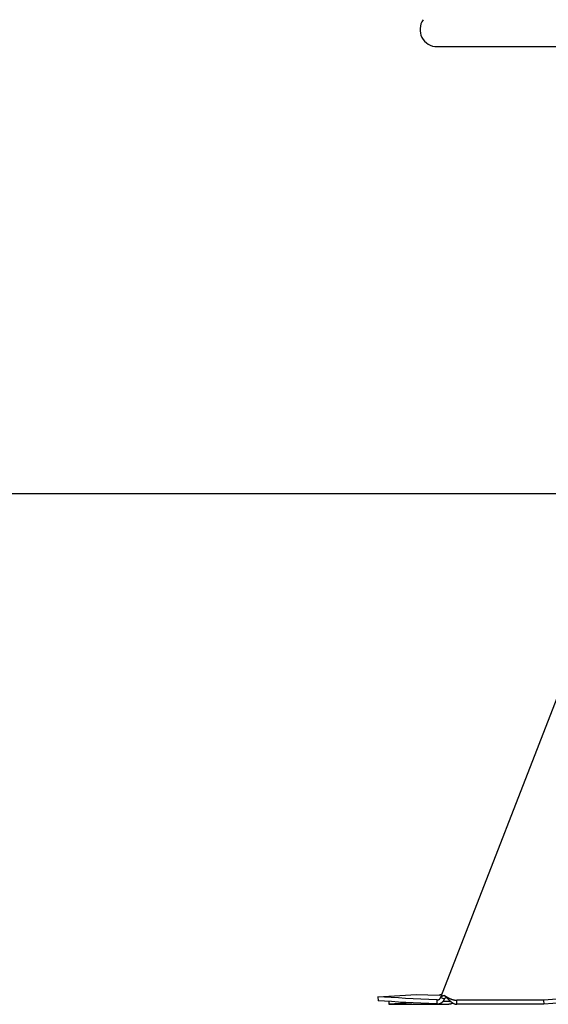
# Model space of a CAD drawing. Extents: x -4773 to 1902, y -723 to 1015.
# Drawn here: x -758 to -238, y -723 to 246 of the extents above; entities that cross this region are included whole.
import ezdxf

# ---------------------------------------------------------------- set-up
doc = ezdxf.new("R2010")
doc.units = 0

msp = doc.modelspace()

# ---------------------------------------------------------------- linework, layer by layer
at = {"color": 7, "linetype": 'Continuous'}
for p, q in [((-347.45, 219.77), (685.95, 219.77)), ((-132.56, -170.63), (-343.98, -716.46)), ((-405.62, -715.55), (-367.61, -713.46)), ((-405.62, -715.55), (-405.56, -719.54)), ((-367.61, -713.46), (-345.51, -713.96)), ((-340.25, -717.91), (-343.98, -716.46)), ((-339.35, -715.43), (-340.97, -714.22)), ((-338.2, -716.35), (-338.87, -716.36)), ((-336.52, -717.98), (-336.52, -716.61)), ((-209.9, -716.61), (-242.71, -718.81)), ((-394.93, -720.23), (-394.84, -722.8)), ((-372.24, -721.49), (-394.84, -722.8)), ((-347.42, -722.63), (-347.49, -718.63)), ((-334.9, -720.31), (-341.88, -720.4)), ((-340.34, -718.13), (-340.23, -717.87)), ((-334.93, -719.49), (-334.9, -720.31)), ((-334.9, -720.31), (-334.19, -720.19)), ((-328.03, -723.01), (-328.13, -719.02)), ((-242.71, -718.81), (-242.61, -722.8)), ((-209.8, -720.61), (-242.61, -722.8))]:
    msp.add_line(p, q, dxfattribs=at)
msp.add_line((-4773.05, -220.28), (1901.62, -220.28))
for points in [[(-347.49, -718.63), (-355.56, -718.28), (-363.4, -717.93), (-371.02, -717.56), (-378.42, -717.18), (-385.58, -716.79), (-392.5, -716.38), (-399.18, -715.97), (-405.62, -715.55)], [(-347.49, -718.63), (-347.33, -718.62), (-347.18, -718.62), (-347.03, -718.61), (-346.87, -718.6), (-346.73, -718.58), (-346.58, -718.57), (-346.44, -718.54), (-346.3, -718.52), (-346.17, -718.48), (-346.05, -718.44), (-345.92, -718.4), (-345.81, -718.35), (-345.69, -718.3), (-345.58, -718.24), (-345.47, -718.18), (-345.36, -718.11), (-345.26, -718.05), (-345.15, -717.98), (-345.05, -717.9), (-344.95, -717.82), (-344.85, -717.74), (-344.76, -717.65), (-344.67, -717.56), (-344.58, -717.46), (-344.5, -717.35), (-344.42, -717.23), (-344.34, -717.11), (-344.27, -716.99), (-344.19, -716.86), (-344.12, -716.73), (-344.05, -716.6), (-343.98, -716.46)], [(-342.47, -712.56), (-342.5, -712.61), (-342.52, -712.66), (-342.55, -712.7), (-342.58, -712.75), (-342.62, -712.8), (-342.66, -712.85), (-342.7, -712.9), (-342.75, -712.95), (-342.81, -713), (-342.87, -713.06), (-342.94, -713.11), (-343.02, -713.17), (-343.1, -713.23), (-343.19, -713.29), (-343.29, -713.35), (-343.39, -713.41), (-343.5, -713.47), (-343.61, -713.53), (-343.73, -713.59), (-343.85, -713.65), (-343.97, -713.7), (-344.1, -713.75), (-344.24, -713.8), (-344.37, -713.83), (-344.51, -713.86), (-344.65, -713.89), (-344.79, -713.91), (-344.93, -713.92), (-345.08, -713.94), (-345.22, -713.95), (-345.36, -713.95), (-345.51, -713.96)], [(-343.98, -716.46), (-343.89, -716.32), (-343.8, -716.17), (-343.71, -716.02), (-343.62, -715.88), (-343.52, -715.74), (-343.42, -715.61), (-343.31, -715.48), (-343.2, -715.36), (-343.08, -715.25), (-342.95, -715.14), (-342.82, -715.05), (-342.68, -714.95), (-342.54, -714.87), (-342.4, -714.79), (-342.26, -714.71), (-342.11, -714.65), (-341.97, -714.58), (-341.83, -714.52), (-341.68, -714.47), (-341.54, -714.41), (-341.4, -714.36), (-341.25, -714.31), (-341.11, -714.26), (-340.97, -714.22)], [(-340.97, -714.22), (-340.77, -714.3), (-340.57, -714.39), (-340.37, -714.48), (-340.17, -714.57), (-339.97, -714.66), (-339.78, -714.76), (-339.58, -714.85), (-339.38, -714.95), (-339.18, -715.05), (-338.98, -715.15), (-338.79, -715.26), (-338.59, -715.36), (-338.4, -715.47), (-338.21, -715.58), (-338.03, -715.68), (-337.85, -715.79), (-337.67, -715.89), (-337.5, -716), (-337.33, -716.1), (-337.16, -716.2), (-337, -716.31), (-336.84, -716.41), (-336.68, -716.51), (-336.52, -716.61)], [(-340.25, -717.91), (-340.21, -717.83), (-340.17, -717.75), (-340.13, -717.67), (-340.09, -717.59), (-340.05, -717.51), (-340, -717.43), (-339.96, -717.35), (-339.9, -717.27), (-339.85, -717.19), (-339.79, -717.12), (-339.72, -717.04), (-339.65, -716.96), (-339.58, -716.88), (-339.5, -716.81), (-339.41, -716.73), (-339.32, -716.66), (-339.23, -716.58), (-339.13, -716.51), (-339.03, -716.44), (-338.92, -716.37), (-338.81, -716.3), (-338.7, -716.23), (-338.59, -716.16), (-338.48, -716.09)], [(-339.35, -715.43), (-339.25, -715.5), (-339.15, -715.58), (-339.05, -715.65), (-338.95, -715.73), (-338.85, -715.8), (-338.75, -715.88), (-338.66, -715.96), (-338.56, -716.03), (-338.47, -716.11), (-338.37, -716.19), (-338.28, -716.27), (-338.19, -716.36), (-338.1, -716.44), (-338.01, -716.52), (-337.92, -716.61), (-337.83, -716.69)], [(-338.48, -716.09), (-338.42, -716.15), (-338.36, -716.2), (-338.3, -716.26), (-338.24, -716.32), (-338.17, -716.37), (-338.11, -716.43), (-338.04, -716.5), (-337.97, -716.56), (-337.9, -716.63), (-337.82, -716.7), (-337.75, -716.77), (-337.67, -716.85), (-337.58, -716.93), (-337.49, -717.01), (-337.41, -717.09), (-337.31, -717.18), (-337.22, -717.27), (-337.12, -717.37), (-337.03, -717.47), (-336.93, -717.57), (-336.83, -717.67), (-336.72, -717.77), (-336.62, -717.88), (-336.52, -717.98)], [(-336.52, -716.61), (-336.24, -716.75), (-335.96, -716.89), (-335.68, -717.03), (-335.4, -717.17), (-335.13, -717.3), (-334.86, -717.42), (-334.59, -717.54), (-334.32, -717.66), (-334.06, -717.77), (-333.8, -717.87), (-333.55, -717.97), (-333.3, -718.06), (-333.05, -718.14), (-332.81, -718.22), (-332.56, -718.3), (-332.32, -718.38), (-332.07, -718.45), (-331.83, -718.51), (-331.58, -718.58), (-331.33, -718.64), (-331.08, -718.7), (-330.83, -718.75), (-330.57, -718.79), (-330.31, -718.84), (-330.05, -718.87), (-329.78, -718.9), (-329.51, -718.93), (-329.24, -718.95), (-328.97, -718.97), (-328.69, -718.99), (-328.41, -719), (-328.13, -719.02)], [(-347.42, -722.63), (-355.49, -722.28), (-363.34, -721.92), (-370.96, -721.55), (-378.35, -721.17), (-385.51, -720.78), (-392.44, -720.38), (-399.12, -719.97), (-405.56, -719.54)], [(-394.84, -722.8), (-388.29, -722.87), (-381.5, -722.93), (-374.47, -722.98), (-367.21, -723.01), (-359.72, -723.03), (-351.99, -723.04), (-344.05, -723.03), (-335.88, -723.01)], [(-347.42, -722.63), (-347.11, -722.6), (-346.8, -722.57), (-346.49, -722.54), (-346.18, -722.51), (-345.88, -722.47), (-345.59, -722.42), (-345.3, -722.37), (-345.03, -722.3), (-344.76, -722.22), (-344.5, -722.13), (-344.25, -722.03), (-344.01, -721.92), (-343.77, -721.8), (-343.54, -721.67), (-343.31, -721.54), (-343.09, -721.4), (-342.87, -721.25), (-342.66, -721.1), (-342.45, -720.94), (-342.25, -720.77), (-342.05, -720.59), (-341.85, -720.4), (-341.67, -720.2), (-341.49, -719.98), (-341.32, -719.75), (-341.15, -719.51), (-340.99, -719.26), (-340.84, -719), (-340.69, -718.73), (-340.54, -718.46), (-340.39, -718.18), (-340.25, -717.91)], [(-336.52, -717.98), (-336.24, -718.27), (-335.95, -718.55), (-335.67, -718.83), (-335.39, -719.11), (-335.11, -719.38), (-334.84, -719.64), (-334.56, -719.89), (-334.3, -720.13), (-334.03, -720.35), (-333.77, -720.56), (-333.51, -720.76), (-333.26, -720.95), (-333.01, -721.13), (-332.75, -721.3), (-332.5, -721.46), (-332.25, -721.62), (-332, -721.77), (-331.75, -721.91), (-331.5, -722.05), (-331.25, -722.17), (-331, -722.29), (-330.74, -722.41), (-330.48, -722.51), (-330.22, -722.59), (-329.95, -722.67), (-329.68, -722.74), (-329.41, -722.8), (-329.14, -722.85), (-328.86, -722.9), (-328.58, -722.94), (-328.3, -722.98), (-328.03, -723.01)], [(-331.88, -721.81), (-332.08, -721.93), (-332.28, -722.05), (-332.49, -722.17), (-332.7, -722.28), (-332.91, -722.38), (-333.14, -722.48), (-333.37, -722.57), (-333.61, -722.65), (-333.87, -722.72), (-334.14, -722.78), (-334.41, -722.83), (-334.7, -722.88), (-334.99, -722.92), (-335.28, -722.95), (-335.58, -722.98), (-335.88, -723.01)], [(-242.71, -718.81), (-253.93, -718.88), (-265, -718.93), (-275.93, -718.98), (-286.7, -719.01), (-297.31, -719.03), (-307.75, -719.04), (-318.03, -719.03), (-328.13, -719.02)], [(-242.61, -722.8), (-253.82, -722.87), (-264.9, -722.93), (-275.82, -722.98), (-286.59, -723.01), (-297.2, -723.03), (-307.65, -723.04), (-317.92, -723.03), (-328.03, -723.01)]]:
    msp.add_lwpolyline(points, dxfattribs=at)
msp.add_arc((-347.45, 236.62), 16.85, 144.8536, 270, dxfattribs=at)

doc.saveas('drawing.dxf')
